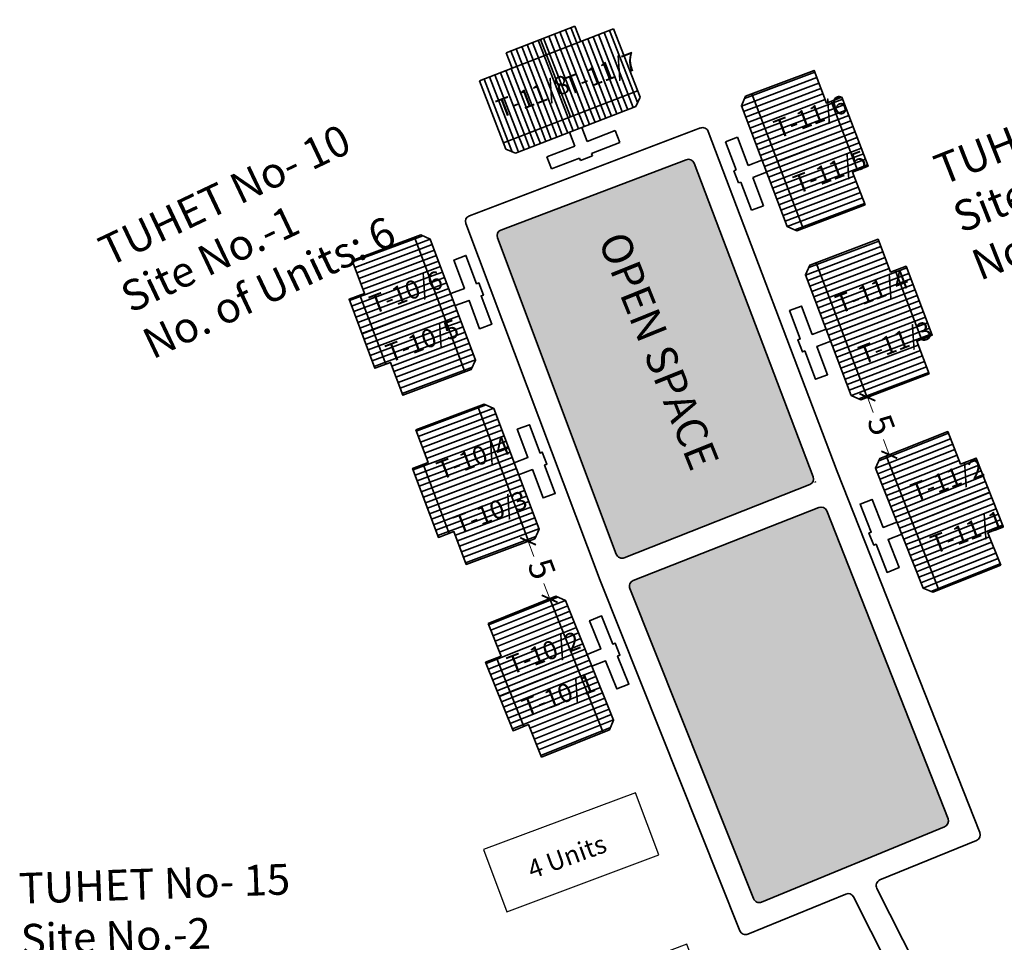
# Model space of a CAD drawing. Units: millimetres. Extents: x 45 to 35096, y 1096 to 28586.
# Drawn here: x 11728 to 11808, y 8554 to 8629 of the extents above; entities that cross this region are included whole.
import ezdxf

# ---------------------------------------------------------------- set-up
doc = ezdxf.new("R2010")
doc.units = ezdxf.units.MM
for name, color, linetype in [('APWD Inter - Shelter', 10, 'Continuous'), ('Existing Kutcha Struc.', 12, 'Continuous'), ('NO UNITS', 7, 'Continuous'), ('OPEN SPACE', 100, 'Continuous'), ('TCPO', 7, 'Continuous'), ('Text', 7, 'Continuous')]:
    doc.layers.add(name, color=color, linetype=linetype)
for name, color, linetype, lineweight in [('Du', 7, 'Continuous', 35), ('Existing Kutcha Road', 5, 'Continuous', 35), ('Proposed Du', 7, 'Continuous', 35), ('Proposed Paved Path', 7, 'Continuous', 35)]:
    doc.layers.add(name, color=color, linetype=linetype, lineweight=lineweight)
doc.styles.get("Standard").update_dxf_attribs({"font": 'ARIALN.TTF'})
doc.dimstyles.new('ISO-25', dxfattribs={"dimtxt": 2, "dimasz": 1, "dimexe": 1.25, "dimexo": 0.625, "dimtad": 0, "dimdec": 1, "dimdsep": 46, "dimtxsty": 'Standard', "dimblk": 'ARCHTICK', "dimcen": 2.5, "dimclrd": 7, "dimclre": 7, "dimclrt": 7, "dimadec": 0, "dimazin": 0, "dimtfac": 1, "dimtdec": 1, "dimtmove": 0, "dimatfit": 3, "dimfxl": 0, "dimlwd": 5, "dimlwe": 5, "dimarcsym": 0})

# ---------------------------------------------------------------- blocks, each defined once
blk = doc.blocks.new('A$C203A7707')
at = {"layer": 'APWD Inter - Shelter'}
for p, q in [((2.69, 11.258), (0, 6.576)), ((14.136, 4.682), (2.69, 11.258)), ((0, 6.576), (11.445, 0)), ((11.445, 0), (14.136, 4.682))]:
    blk.add_line(p, q, dxfattribs=at)
at = {"layer": 'Text', "insert": (4.11, 7.982), "char_height": 1.5, "attachment_point": 1, "rotation": 329.63507}
blk.add_mtext('{\\fArial Narrow|b0|i0|c0|p34;4 Units}', dxfattribs=at)
blk = doc.blocks.new('A$C7FA072D6')
at = {"layer": 'Proposed Du'}
h = blk.add_hatch(dxfattribs=at)
h.set_pattern_fill('LINE', color=2, scale=0.15, angle=283.25089, style=0)
h.set_pattern_definition([(284.80385, (-28.0343, 240.4148), (0.46044145, 0.121687), [])])
h.paths.add_polyline_path([(2.807, -8.567), (5.708, -7.801), (8.463, -7.072), (7.773, -4.462), (2.117, -5.957)])
h.paths.add_polyline_path([(-2.849, -10.062), (-0.093, -9.334), (2.807, -8.567), (2.117, -5.957), (-3.539, -7.451)])
h.paths.add_polyline_path([(-3.539, -7.451), (2.117, -5.957), (1.427, -3.346), (-4.228, -4.841)])
h.paths.add_polyline_path([(2.117, -5.957), (7.773, -4.462), (7.083, -1.852), (1.427, -3.346)])
h.paths.add_polyline_path([(-4.228, -4.841), (7.083, -1.852), (6.943, -1.32), (6.209, -0.893), (-3.942, -3.576), (-4.369, -4.309)])
h.paths.add_polyline_path([(3.152, -9.872), (6.053, -9.106), (5.708, -7.801), (2.807, -8.567)])
h.paths.add_polyline_path([(0.252, -10.639), (3.152, -9.872), (2.807, -8.567), (-0.093, -9.334)])
for p, q in [((0, 0), (1.015, 0.268)), ((0.051, -0.193), (0, 0)), ((1.015, 0.268), (1.066, 0.075)), ((1.066, 0.075), (3.445, 0.703)), ((3.445, 0.703), (3.713, -0.312)), ((-2.327, -0.822), (0.051, -0.193)), ((3.713, -0.312), (1.335, -0.94)), ((-3.942, -3.576), (6.209, -0.893)), ((-2.059, -1.837), (-2.327, -0.822)), ((0.319, -1.209), (-2.059, -1.837)), ((0.626, -2.369), (0.319, -1.209)), ((1.335, -0.94), (1.641, -2.1)), ((6.209, -0.893), (6.943, -1.32)), ((6.943, -1.32), (8.463, -7.072)), ((-4.228, -4.841), (7.083, -1.852)), ((-4.369, -4.309), (-3.942, -3.576)), ((3.152, -9.872), (1.427, -3.346)), ((-2.849, -10.062), (-4.369, -4.309)), ((8.463, -7.072), (5.708, -7.801)), ((5.708, -7.801), (-0.093, -9.334)), ((5.708, -7.801), (6.053, -9.106)), ((-0.093, -9.334), (-2.849, -10.062)), ((0.252, -10.639), (-0.093, -9.334)), ((6.053, -9.106), (0.252, -10.639))]:
    blk.add_line(p, q, dxfattribs=at)
blk = doc.blocks.new('_ArchTick')
at = {"layer": 'Existing Kutcha Struc.', "color": 0, "const_width": 0.15}
blk.add_lwpolyline([(-0.5, -0.5), (0.5, 0.5)], dxfattribs=at)
blk = doc.blocks.new('*D822')
at = {"layer": 'Defpoints', "color": 0, "ltscale": 0.002}
for p in [(11769.338, 8586.483), (11771.066, 8581.791), (11771.094, 8581.801)]:
    blk.add_point(p, dxfattribs=at)
at = {"layer": 'OPEN SPACE', "color": 7, "lineweight": 5, "ltscale": 0.002}
for p, q in [((11768.753, 8586.263), (11768.14, 8586.033)), ((11769.31, 8586.472), (11769.777, 8585.226)), ((11771.066, 8581.791), (11770.598, 8583.037)), ((11770.509, 8581.582), (11769.896, 8581.352))]:
    blk.add_line(p, q, dxfattribs=at)
for p, rotation in [((11769.31, 8586.472), 110.5622280334333), ((11771.066, 8581.791), 290.5622280334333)]:
    blk.add_blockref('_ArchTick', p, dxfattribs=dict(at, rotation=rotation))
at = {"layer": 'OPEN SPACE', "color": 7, "ltscale": 0.002, "insert": (11770.188, 8584.132), "char_height": 2, "attachment_point": 5, "rotation": 290.56223}
blk.add_mtext('5', dxfattribs=at)
blk = doc.blocks.new('*D823')
at = {"layer": 'Defpoints', "color": 0, "ltscale": 0.002}
for p in [(11796.888, 8598.171), (11798.662, 8593.496), (11798.688, 8593.506)]:
    blk.add_point(p, dxfattribs=at)
at = {"layer": 'OPEN SPACE', "color": 7, "lineweight": 5, "ltscale": 0.002}
for p, q in [((11797.472, 8598.393), (11798.083, 8598.624)), ((11796.914, 8598.181), (11797.386, 8596.936)), ((11798.688, 8593.506), (11798.216, 8594.751)), ((11799.247, 8593.718), (11799.857, 8593.95))]:
    blk.add_line(p, q, dxfattribs=at)
for p, rotation in [((11796.914, 8598.181), 110.7859548955044), ((11798.688, 8593.506), 290.7859548955043)]:
    blk.add_blockref('_ArchTick', p, dxfattribs=dict(at, rotation=rotation))
at = {"layer": 'OPEN SPACE', "color": 7, "ltscale": 0.002, "insert": (11797.801, 8595.844), "char_height": 2, "attachment_point": 5, "rotation": 290.78595}
blk.add_mtext('5', dxfattribs=at)

msp = doc.modelspace()

# ---------------------------------------------------------------- hatches: boundary and pattern name
at = {"layer": 'Du'}
h = msp.add_hatch(dxfattribs=at)
h.set_pattern_fill('LINE', color=2, scale=0.15, angle=380.78595, style=0)
h.set_pattern_definition([(20.78595, (11550.2336, 8562.6736), (-0.16901055, 0.4452522), [])])
h.paths.add_polyline_path([(11794.645, 8619.295), (11793.581, 8622.1), (11792.569, 8624.765), (11790.045, 8623.806), (11792.121, 8618.337)])
h.paths.add_polyline_path([(11796.721, 8613.826), (11795.71, 8616.491), (11794.645, 8619.295), (11792.121, 8618.337), (11794.197, 8612.868)])
h.paths.add_polyline_path([(11794.197, 8612.868), (11792.121, 8618.337), (11789.597, 8617.379), (11791.673, 8611.91)])
h.paths.add_polyline_path([(11792.121, 8618.337), (11790.045, 8623.806), (11787.521, 8622.848), (11789.597, 8617.379)])
h.paths.add_polyline_path([(11791.673, 8611.91), (11787.521, 8622.848), (11787.007, 8622.653), (11786.659, 8621.879), (11790.385, 8612.063), (11791.159, 8611.715)])
h.paths.add_polyline_path([(11795.908, 8619.775), (11794.843, 8622.579), (11793.581, 8622.1), (11794.645, 8619.295)])
h.paths.add_polyline_path([(11796.972, 8616.97), (11795.908, 8619.775), (11794.645, 8619.295), (11795.71, 8616.491)])
h = msp.add_hatch(dxfattribs=at)
h.set_pattern_fill('LINE', color=2, scale=0.15, angle=560.56223, style=0)
h.set_pattern_definition([(200.56223, (12001.69687, 8659.4896), (0.1672707, -0.4459087), [])])
h.paths.add_polyline_path([(11757.066, 8603.823), (11758.119, 8601.014), (11759.12, 8598.345), (11761.648, 8599.294), (11759.594, 8604.771)])
h.paths.add_polyline_path([(11755.011, 8609.3), (11756.012, 8606.631), (11757.066, 8603.823), (11759.594, 8604.771), (11757.539, 8610.248)])
h.paths.add_polyline_path([(11757.539, 8610.248), (11759.594, 8604.771), (11762.122, 8605.719), (11760.067, 8611.196)])
h.paths.add_polyline_path([(11759.594, 8604.771), (11761.648, 8599.294), (11764.176, 8600.242), (11762.122, 8605.719)])
h.paths.add_polyline_path([(11760.067, 8611.196), (11764.176, 8600.242), (11764.691, 8600.435), (11765.042, 8601.208), (11761.355, 8611.039), (11760.582, 8611.39)])
h.paths.add_polyline_path([(11755.802, 8603.348), (11756.855, 8600.54), (11758.119, 8601.014), (11757.066, 8603.823)])
h.paths.add_polyline_path([(11754.748, 8606.157), (11755.802, 8603.348), (11757.066, 8603.823), (11756.012, 8606.631)])
h = msp.add_hatch(dxfattribs=at)
h.set_pattern_fill('LINE', color=2, scale=0.15, angle=380.78595, style=0)
h.set_pattern_definition([(20.78595, (11555.44864, 8548.93473), (-0.16901055, 0.4452522), [])])
h.paths.add_polyline_path([(11799.861, 8605.557), (11798.796, 8608.361), (11797.784, 8611.026), (11795.26, 8610.068), (11797.336, 8604.598)])
h.paths.add_polyline_path([(11801.937, 8600.087), (11800.925, 8602.752), (11799.861, 8605.557), (11797.336, 8604.598), (11799.412, 8599.129)])
h.paths.add_polyline_path([(11799.412, 8599.129), (11797.336, 8604.598), (11794.812, 8603.64), (11796.888, 8598.171)])
h.paths.add_polyline_path([(11797.336, 8604.598), (11795.26, 8610.068), (11792.736, 8609.109), (11794.812, 8603.64)])
h.paths.add_polyline_path([(11796.888, 8598.171), (11792.736, 8609.109), (11792.222, 8608.914), (11791.874, 8608.14), (11795.6, 8598.324), (11796.374, 8597.976)])
h.paths.add_polyline_path([(11801.123, 8606.036), (11800.058, 8608.84), (11798.796, 8608.361), (11799.861, 8605.557)])
h.paths.add_polyline_path([(11802.187, 8603.231), (11801.123, 8606.036), (11799.861, 8605.557), (11800.925, 8602.752)])
h = msp.add_hatch(dxfattribs=at)
h.set_pattern_fill('LINE', color=2, scale=0.15, angle=560.56223, style=0)
h.set_pattern_definition([(200.56223, (12006.85823, 8645.73047), (0.1672707, -0.4459087), [])])
h.paths.add_polyline_path([(11762.227, 8590.063), (11763.281, 8587.255), (11764.282, 8584.586), (11766.81, 8585.534), (11764.755, 8591.012)])
h.paths.add_polyline_path([(11760.172, 8595.541), (11761.173, 8592.872), (11762.227, 8590.063), (11764.755, 8591.012), (11762.7, 8596.489)])
h.paths.add_polyline_path([(11762.7, 8596.489), (11764.755, 8591.012), (11767.283, 8591.96), (11765.228, 8597.437)])
h.paths.add_polyline_path([(11764.755, 8591.012), (11766.81, 8585.534), (11769.338, 8586.483), (11767.283, 8591.96)])
h.paths.add_polyline_path([(11765.228, 8597.437), (11769.338, 8586.483), (11769.853, 8586.676), (11770.204, 8587.448), (11766.516, 8597.279), (11765.743, 8597.631)])
h.paths.add_polyline_path([(11760.963, 8589.589), (11762.017, 8586.78), (11763.281, 8587.255), (11762.227, 8590.063)])
h.paths.add_polyline_path([(11759.909, 8592.398), (11760.963, 8589.589), (11762.227, 8590.063), (11761.173, 8592.872)])
h = msp.add_hatch(dxfattribs=at)
h.set_pattern_fill('LINE', color=2, scale=0.15, angle=741.59619, style=0)
h.set_pattern_definition([(21.59619, (11562.01337, 8529.88257), (-0.1752898, 0.4428177), [])])
h.paths.add_polyline_path([(11805.6, 8589.955), (11804.496, 8592.744), (11803.447, 8595.394), (11800.936, 8594.4), (11803.09, 8588.961)])
h.paths.add_polyline_path([(11807.753, 8584.516), (11806.704, 8587.166), (11805.6, 8589.955), (11803.09, 8588.961), (11805.243, 8583.522)])
h.paths.add_polyline_path([(11805.243, 8583.522), (11803.09, 8588.961), (11800.579, 8587.967), (11802.732, 8582.528)])
h.paths.add_polyline_path([(11803.09, 8588.961), (11800.936, 8594.4), (11798.426, 8593.407), (11800.579, 8587.967)])
h.paths.add_polyline_path([(11802.732, 8582.528), (11798.426, 8593.407), (11797.915, 8593.204), (11797.578, 8592.426), (11801.442, 8582.663), (11802.221, 8582.326)])
h.paths.add_polyline_path([(11806.855, 8590.452), (11805.751, 8593.241), (11804.496, 8592.744), (11805.6, 8589.955)])
h.paths.add_polyline_path([(11807.96, 8587.662), (11806.855, 8590.452), (11805.6, 8589.955), (11806.704, 8587.166)])
h = msp.add_hatch(dxfattribs=at)
h.set_pattern_fill('LINE', color=2, scale=0.15, angle=561.81991, style=0)
h.set_pattern_definition([(201.81991, (12011.5776, 8635.37584), (0.1770176, -0.4421299), [])])
h.paths.add_polyline_path([(11768.227, 8574.353), (11769.342, 8571.568), (11770.402, 8568.922), (11772.908, 8569.925), (11770.734, 8575.356)])
h.paths.add_polyline_path([(11766.053, 8579.784), (11767.112, 8577.138), (11768.227, 8574.353), (11770.734, 8575.356), (11768.559, 8580.787)])
h.paths.add_polyline_path([(11768.559, 8580.787), (11770.734, 8575.356), (11773.24, 8576.36), (11771.066, 8581.791)])
h.paths.add_polyline_path([(11770.734, 8575.356), (11772.908, 8569.925), (11775.415, 8570.929), (11773.24, 8576.36)])
h.paths.add_polyline_path([(11771.066, 8581.791), (11775.415, 8570.929), (11775.925, 8571.133), (11776.259, 8571.914), (11772.357, 8581.661), (11771.577, 8581.995)])
h.paths.add_polyline_path([(11766.974, 8573.851), (11768.089, 8571.066), (11769.342, 8571.568), (11768.227, 8574.353)])
h.paths.add_polyline_path([(11765.859, 8576.636), (11766.974, 8573.851), (11768.227, 8574.353), (11767.112, 8577.138)])
at = {"layer": 'OPEN SPACE', "ltscale": 0.002}
h = msp.add_hatch(color=256, dxfattribs=at)
h.paths.add_polyline_path([(11782.81, 8617.207, 0.414009), (11782.165, 8617.497), (11767.106, 8611.781, 0.413275), (11766.815, 8611.137), (11776.483, 8585.421, 0.418881), (11777.134, 8585.131), (11792.22, 8591.078, 0.410702), (11792.504, 8591.721)])
h.paths.add_polyline_path([(11787.643, 8557.41, 0.417099), (11788.297, 8557.133), (11803.193, 8563.246, 0.410123), (11803.468, 8563.892), (11793.597, 8588.934, 0.414214), (11792.949, 8589.215), (11777.865, 8583.27, 0.415428), (11777.584, 8582.619)])

# ---------------------------------------------------------------- linework, layer by layer
at = {"layer": 'APWD Inter - Shelter'}
for p, q in [((11778.048, 8566.024), (11765.684, 8561.402)), ((11779.939, 8560.966), (11778.048, 8566.024)), ((11765.684, 8561.402), (11767.575, 8556.344)), ((11767.575, 8556.344), (11779.939, 8560.966))]:
    msp.add_line(p, q, dxfattribs=at)
at = {"layer": 'Du'}
for p, q in [((11791.673, 8611.91), (11787.521, 8622.848)), ((11793.966, 8622.246), (11796.095, 8616.637)), ((11785.359, 8618.963), (11786.341, 8619.336)), ((11786.341, 8619.336), (11787.214, 8617.036)), ((11789.602, 8617.366), (11795.908, 8619.773)), ((11786.232, 8616.663), (11785.359, 8618.963)), ((11787.214, 8617.036), (11788.335, 8617.462)), ((11786.045, 8616.592), (11786.232, 8616.663)), ((11786.418, 8615.611), (11786.045, 8616.592)), ((11788.708, 8616.48), (11787.586, 8616.054)), ((11787.586, 8616.054), (11788.459, 8613.754)), ((11786.605, 8615.682), (11786.418, 8615.611)), ((11787.478, 8613.382), (11786.605, 8615.682)), ((11788.459, 8613.754), (11787.478, 8613.382)), ((11760.067, 8611.196), (11764.176, 8600.242)), ((11796.888, 8598.171), (11792.736, 8609.109)), ((11799.181, 8608.507), (11801.31, 8602.898)), ((11757.734, 8600.869), (11755.627, 8606.487)), ((11762.117, 8605.732), (11755.801, 8603.35)), ((11794.817, 8603.627), (11801.123, 8606.034)), ((11765.228, 8597.437), (11769.338, 8586.483)), ((11762.895, 8587.11), (11760.788, 8592.728)), ((11802.732, 8582.528), (11798.426, 8593.407)), ((11767.278, 8591.973), (11760.962, 8589.591)), ((11800.584, 8587.954), (11806.856, 8590.45)), ((11771.066, 8581.791), (11775.415, 8570.929)), ((11768.96, 8571.415), (11766.73, 8576.985)), ((11773.235, 8576.373), (11766.973, 8573.853))]:
    msp.add_line(p, q, dxfattribs=at)
for points in [[(11796.721, 8613.826), (11791.159, 8611.715), (11790.385, 8612.063), (11786.659, 8621.879), (11787.007, 8622.653), (11792.569, 8624.765), (11793.581, 8622.1), (11794.843, 8622.579), (11796.972, 8616.97), (11795.71, 8616.491), (11796.721, 8613.826)], [(11755.011, 8609.3), (11760.582, 8611.39), (11761.355, 8611.039), (11765.042, 8601.208), (11764.691, 8600.435), (11759.12, 8598.345), (11758.119, 8601.014), (11756.855, 8600.54), (11754.748, 8606.157), (11756.012, 8606.631), (11755.011, 8609.3)], [(11801.937, 8600.087), (11796.374, 8597.976), (11795.6, 8598.324), (11791.874, 8608.14), (11792.222, 8608.914), (11797.784, 8611.026), (11798.796, 8608.361), (11800.058, 8608.84), (11802.187, 8603.231), (11800.925, 8602.752), (11801.937, 8600.087)], [(11763.014, 8606.615), (11764.138, 8607.036), (11763.274, 8609.339), (11764.257, 8609.708), (11765.121, 8607.405), (11765.308, 8607.475), (11765.677, 8606.492), (11765.49, 8606.422), (11766.354, 8604.118), (11765.37, 8603.75), (11764.506, 8606.053), (11763.383, 8605.632)], [(11793.923, 8602.741), (11792.801, 8602.315), (11793.674, 8600.016), (11792.693, 8599.643), (11791.82, 8601.943), (11791.633, 8601.872), (11791.26, 8602.854), (11791.447, 8602.924), (11790.574, 8605.224), (11791.556, 8605.597), (11792.429, 8603.297), (11793.551, 8603.723)], [(11760.172, 8595.541), (11765.743, 8597.631), (11766.516, 8597.279), (11770.204, 8587.448), (11769.853, 8586.676), (11764.282, 8584.586), (11763.281, 8587.255), (11762.017, 8586.78), (11759.909, 8592.398), (11761.173, 8592.872), (11760.172, 8595.541)], [(11768.175, 8592.856), (11769.299, 8593.277), (11768.435, 8595.58), (11769.418, 8595.949), (11770.282, 8593.646), (11770.469, 8593.716), (11770.838, 8592.733), (11770.651, 8592.663), (11771.515, 8590.359), (11770.532, 8589.991), (11769.668, 8592.294), (11768.544, 8591.872)], [(11807.753, 8584.516), (11802.221, 8582.326), (11801.442, 8582.663), (11797.578, 8592.426), (11797.915, 8593.204), (11803.447, 8595.394), (11804.496, 8592.744), (11805.751, 8593.241), (11807.96, 8587.662), (11806.704, 8587.166), (11807.753, 8584.516)], [(11799.703, 8587.056), (11798.587, 8586.614), (11799.493, 8584.327), (11798.517, 8583.941), (11797.611, 8586.228), (11797.425, 8586.154), (11797.039, 8587.13), (11797.225, 8587.204), (11796.319, 8589.491), (11797.296, 8589.878), (11798.201, 8587.591), (11799.317, 8588.032)], [(11766.053, 8579.784), (11771.577, 8581.995), (11772.357, 8581.661), (11776.259, 8571.914), (11775.925, 8571.133), (11770.402, 8568.922), (11769.342, 8571.568), (11768.089, 8571.066), (11765.859, 8576.636), (11767.112, 8577.138), (11766.053, 8579.784)], [(11774.113, 8577.275), (11775.227, 8577.721), (11774.313, 8580.005), (11775.287, 8580.395), (11776.202, 8578.111), (11776.387, 8578.185), (11776.778, 8577.211), (11776.592, 8577.136), (11777.506, 8574.853), (11776.532, 8574.462), (11775.617, 8576.746), (11774.503, 8576.3)]]:
    msp.add_lwpolyline(points, dxfattribs=at)
at = {"layer": 'NO UNITS', "ltscale": 0.002}
for p, q in [((11774.799, 8584.211), (11774.813, 8584.216)), ((11774.799, 8584.211), (11774.813, 8584.216)), ((11775.532, 8582.35), (11775.536, 8582.352))]:
    msp.add_line(p, q, dxfattribs=at)
at = {"layer": 'Proposed Paved Path', "ltscale": 0.002}
for p, q in [((11764.533, 8612.943), (11783.323, 8620.076)), ((11794.442, 8592.156), (11783.968, 8619.785)), ((11767.106, 8611.781), (11782.165, 8617.497)), ((11782.81, 8617.207), (11792.504, 8591.721)), ((11764.242, 8612.3), (11775.166, 8583.28)), ((11776.483, 8585.421), (11766.815, 8611.137)), ((11806.058, 8562.794), (11794.442, 8592.156)), ((11777.134, 8585.131), (11792.22, 8591.078)), ((11792.656, 8591.321), (11792.68, 8591.259)), ((11777.865, 8583.27), (11792.949, 8589.215)), ((11793.597, 8588.934), (11803.468, 8563.892)), ((11775.166, 8583.28), (11786.538, 8554.794)), ((11787.643, 8557.41), (11777.584, 8582.619)), ((11788.297, 8557.133), (11803.193, 8563.246)), ((11797.933, 8558.926), (11805.783, 8562.148)), ((11797.677, 8558.237), (11813.318, 8527.449)), ((11787.192, 8554.517), (11795.148, 8557.783)), ((11811.784, 8526.052), (11795.784, 8557.547))]:
    msp.add_line(p, q, dxfattribs=at)
for centre, start, end in [((11783.5, 8619.608), 20.76112, 110.78595), ((11782.342, 8617.029), 20.82595, 110.78595), ((11764.71, 8612.476), 110.78595, 200.62736), ((11767.283, 8611.313), 110.78595, 200.60222), ((11792.037, 8591.543), 291.51376, 20.82595), ((11793.132, 8588.75), 21.51376, 111.51376), ((11776.951, 8585.597), 200.60222, 291.51376), ((11778.049, 8582.805), 111.51376, 201.75128), ((11803.003, 8563.709), 292.31513, 21.51376), ((11805.593, 8562.61), 292.31513, 21.58424), ((11798.122, 8558.463), 112.31513, 206.93227), ((11795.338, 8557.32), 26.93227, 112.31513), ((11788.107, 8557.595), 201.75128, 292.31513), ((11787.002, 8554.98), 201.76357, 292.31513)]:
    msp.add_arc(centre, 0.5, start, end, dxfattribs=at)

# ---------------------------------------------------------------- block references
at = {"layer": 'Existing Kutcha Road', "ltscale": 0.002, "rotation": 50.3779779908762}
msp.add_blockref('A$C203A7707', (11776.806, 8539.822), dxfattribs=at)
at = {"layer": 'OPEN SPACE', "ltscale": 0.002, "rotation": 186.3784238113492}
msp.add_blockref('A$C7FA072D6', (11774.554, 8617.824), dxfattribs=at)

# ---------------------------------------------------------------- texts
at = {"layer": 'TCPO', "attachment_point": 1}
for s, insert, char_height, rotation in [('{\\fArial Narrow|b0|i0|c0|p34;T-11/7}', (11772.095, 8624.111), 1.5, 21.03388), ('{\\fArial Narrow|b0|i0|c0|p34;TUHET No- 11\\PSite No.-5\\PNo. of Units:8}', (11802.082, 8617.716), 2.5, 21.55605), ('{\\fArial Narrow|b0|i0|c0|p34;T-11/8}', (11766.561, 8622.268), 1.5, 21.03388), ('{\\fArial Narrow|b0|i0|c0|p34;T-11/6}', (11789.137, 8620.601), 1.5, 21.03388), ('{\\fArial Narrow|b0|i0|c0|p34;TUHET No- 10\\PSite No.-1\\PNo. of Units: 6}', (11734.121, 8611.019), 2.5, 25.37798), ('{\\fArial Narrow|b0|i0|c0|p34;T-11/5}', (11790.717, 8616.099), 1.5, 21.03388), ('{\\fArial Narrow|b0|i0|c0|p34;OPEN SPACE}', (11777.299, 8611.879), 2.5, 291.92369), ('{\\fArial Narrow|b0|i0|c0|p34;T-10/6}', (11756.241, 8606.331), 1.5, 21.03388), ('{\\fArial Narrow|b0|i0|c0|p34;T-11/4}', (11794.143, 8606.358), 1.5, 21.03388), ('{\\fArial Narrow|b0|i0|c0|p34;T-10/5}', (11757.562, 8602.371), 1.5, 21.03388), ('{\\fArial Narrow|b0|i0|c0|p34;T-11/3}', (11796.027, 8602.242), 1.5, 21.03388), ('{\\fArial Narrow|b0|i0|c0|p34;T-10/4}', (11761.709, 8592.841), 1.5, 21.03388), ('{\\fArial Narrow|b0|i0|c0|p34;T-11/2}', (11800.269, 8591.058), 1.5, 21.03388), ('{\\fArial Narrow|b0|i0|c0|p34;T-10/3}', (11763.118, 8588.441), 1.5, 21.03388), ('{\\fArial Narrow|b0|i0|c0|p34;T-11/1}', (11801.869, 8586.82), 1.5, 21.03388), ('{\\fArial Narrow|b0|i0|c0|p34;T-10/2}', (11767.434, 8577.002), 1.5, 21.03388), ('{\\fArial Narrow|b0|i0|c0|p34;T-10/1}', (11768.641, 8573.528), 1.5, 21.03388), ('{\\fArial Narrow|b0|i0|c0|p34;TUHET No- 15\\PSite No.-2\\PNo. of Units: 2}', (11727.852, 8559.485), 2.5, 2)]:
    msp.add_mtext(s, dxfattribs=dict(at, insert=insert, char_height=char_height, rotation=rotation))
at = {"layer": 'Text', "insert": (11769.113, 8560.406), "char_height": 1.5, "attachment_point": 1, "rotation": 20.01305}
msp.add_mtext('{\\fArial Narrow|b0|i0|c0|p34;4 Units}', dxfattribs=at)

# ---------------------------------------------------------------- dimensions: what is measured, and where the dimension line sits
at = {"layer": 'OPEN SPACE', "ltscale": 0.002}
for p1, p2, distance, picture, middle in [((11796.888, 8598.171), (11798.662, 8593.496), 0.028, '*D823', (11797.801, 8595.844)), ((11769.338, 8586.483), (11771.094, 8581.801), -0.03, '*D822', (11770.188, 8584.132))]:
    dim = msp.add_aligned_dim(p1=p1, p2=p2, distance=distance, dimstyle='ISO-25', dxfattribs=at)
    dim.commit()
    dim.dimension.update_dxf_attribs({"geometry": picture, "text_midpoint": middle})

doc.saveas('drawing.dxf')
